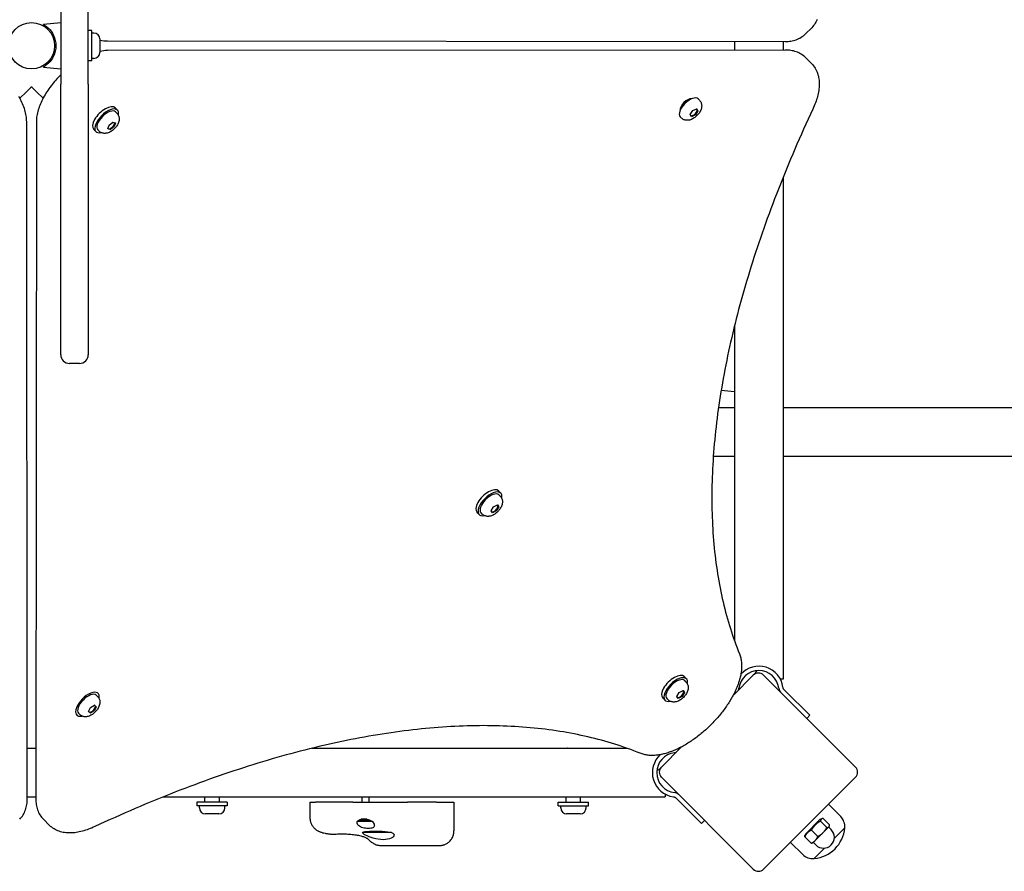
# Model space of a CAD drawing. Units: millimetres. Extents: x -4212 to 5940, y -4170 to 2855.
# Drawn here: x 1501 to 2182, y -1626 to -1036 of the extents above; entities that cross this region are included whole.
import ezdxf

# ---------------------------------------------------------------- set-up
doc = ezdxf.new("R2010")
doc.units = ezdxf.units.MM
doc.header["$LTSCALE"] = 140
doc.layers.add('SW_Toestellen', color=2, linetype='Continuous')

msp = doc.modelspace()

# ---------------------------------------------------------------- linework, layer by layer
at = {"layer": 'SW_Toestellen'}
for p, q in [((1529.21, -1009.55), (1529.21, -1044.9)), ((1548.21, -1044.9), (1548.21, -1009.55)), ((1517.21, -1039.05), (1529.21, -1038)), ((1517.21, -1039.31), (1517.21, -1039.05)), ((2048.84, -1041.49), (2044.51, -1045.82)), ((1525.05, -1049), (1524.16, -1049)), ((1529.21, -1044.9), (1529.21, -1080.51)), ((1550.71, -1043.5), (1548.21, -1043.5)), ((1548.21, -1080.51), (1548.21, -1044.9)), ((1550.71, -1064.5), (1550.71, -1043.5)), ((1552.16, -1045.25), (1550.71, -1045.25)), ((1556.21, -1049.3), (1556.21, -1058.7)), ((1561.56, -1050.65), (2030.55, -1051.04)), ((1995.43, -1051.01), (1995.43, -1056.99)), ((2029.13, -1051.04), (2029.13, -1056.96)), ((1525.05, -1059), (1524.16, -1059)), ((1552.16, -1062.75), (1550.71, -1062.75)), ((2030.55, -1056.96), (1561.56, -1057.35)), ((2048.84, -1066.51), (2044.51, -1062.18)), ((1517.21, -1068.95), (1517.21, -1068.69)), ((1517.21, -1068.95), (1529.21, -1070)), ((1550.71, -1064.5), (1548.21, -1064.5)), ((1508.89, -1082.35), (1505.18, -1086.07)), ((1508.96, -1082.28), (1508.89, -1082.35)), ((1509.03, -1082.35), (1508.96, -1082.28)), ((1512.74, -1086.07), (1509.03, -1082.35)), ((1529.21, -1248.64), (1529.21, -1080.51)), ((1548.21, -1080.51), (1548.21, -1248.64)), ((1505.18, -1086.07), (1500.93, -1090.32)), ((1516.99, -1090.32), (1512.74, -1086.07)), ((1965.14, -1091.01), (1964.92, -1090.79)), ((1971.15, -1091.71), (1970.25, -1090.82)), ((1568.43, -1098.62), (1566.88, -1097.07)), ((1568.09, -1100.75), (1567.19, -1099.85)), ((1958.07, -1098.08), (1957.85, -1097.86)), ((1958.78, -1104.09), (1957.88, -1103.19)), ((1964.79, -1101.66), (1966.57, -1098.94)), ((1965.69, -1103.13), (1964.79, -1101.66)), ((1968.37, -1101.87), (1965.69, -1103.13)), ((1966.57, -1098.94), (1969.24, -1097.69)), ((1967.9, -1101.4), (1968.37, -1101.87)), ((1970.14, -1099.15), (1968.37, -1101.87)), ((1969.07, -1097.77), (1969.28, -1097.98)), ((1969.24, -1097.69), (1970.14, -1099.15)), ((1969.52, -1098.53), (1970.14, -1099.15)), ((1506, -1575.59), (1505.61, -1106.6)), ((1512.31, -1106.6), (1511.92, -1575.59)), ((1561.73, -1111.51), (1562.62, -1108.94)), ((1562.62, -1108.94), (1565.29, -1106.87)), ((1566.19, -1109.95), (1563.52, -1112.01)), ((1565.29, -1106.87), (1567.08, -1107.38)), ((1565.71, -1109.47), (1566.19, -1109.95)), ((1567.08, -1107.38), (1566.19, -1109.95)), ((1553.58, -1113.47), (1552.03, -1111.92)), ((1555.71, -1113.12), (1554.81, -1112.23)), ((1563.52, -1112.01), (1561.73, -1111.51)), ((1561.86, -1111.14), (1561.97, -1111.25)), ((1562.96, -1111.46), (1563.52, -1112.01)), ((2029.13, -1144.94), (2029.13, -1492.5)), ((1529.21, -1268), (1529.21, -1248.64)), ((1548.21, -1248.64), (1548.21, -1268)), ((1995.43, -1247.88), (1995.43, -1466.14)), ((1542.21, -1274), (1535.21, -1274)), ((1995.43, -1293.61), (1986.19, -1292.6)), ((1995.43, -1304.61), (1984.34, -1304.61)), ((3900.74, -1304.61), (2029.13, -1304.61)), ((1995.43, -1338.31), (1980.76, -1338.31)), ((3900.74, -1338.31), (2029.13, -1338.31)), ((1833.63, -1363.82), (1832.08, -1362.27)), ((1833.29, -1365.95), (1832.39, -1365.05)), ((1826.92, -1375.94), (1828.66, -1373.22)), ((1827.86, -1377.36), (1826.92, -1375.94)), ((1830.55, -1376.06), (1827.86, -1377.36)), ((1828.66, -1373.22), (1831.34, -1371.92)), ((1830.08, -1375.59), (1830.55, -1376.06)), ((1832.29, -1373.34), (1830.55, -1376.06)), ((1831.2, -1371.99), (1831.41, -1372.21)), ((1831.34, -1371.92), (1832.29, -1373.34)), ((1831.67, -1372.72), (1832.29, -1373.34)), ((1818.78, -1378.67), (1817.23, -1377.12)), ((1820.91, -1378.32), (1820.01, -1377.43)), ((1962.18, -1492.37), (1960.63, -1490.82)), ((2008.43, -1489.82), (1994.42, -1503.83)), ((2008.43, -1489.82), (2009.32, -1488.93)), ((2079.14, -1553.46), (2015.5, -1489.82)), ((1961.84, -1494.5), (1960.94, -1493.61)), ((2029.13, -1492.5), (2027.13, -1492.5)), ((2029.02, -1498.5), (2028.97, -1498.14)), ((1554.69, -1504.6), (1553.78, -1503.71)), ((1554.61, -1502.08), (1555, -1502.46)), ((1947.33, -1507.22), (1945.79, -1505.67)), ((1955.47, -1504.5), (1957.21, -1501.78)), ((1956.42, -1505.92), (1955.47, -1504.5)), ((1959.1, -1504.62), (1956.42, -1505.92)), ((1957.21, -1501.78), (1959.9, -1500.48)), ((1958.63, -1504.15), (1959.1, -1504.62)), ((1960.84, -1501.9), (1959.1, -1504.62)), ((1959.75, -1500.55), (1959.97, -1500.77)), ((1959.9, -1500.48), (1960.84, -1501.9)), ((1960.22, -1501.28), (1960.84, -1501.9)), ((2030.59, -1500.68), (2029.59, -1499.68)), ((2047.53, -1517.62), (2030.59, -1500.68)), ((1548.41, -1515.02), (1549.78, -1512.31)), ((1549.78, -1512.31), (1552.48, -1510.63)), ((1553.81, -1511.66), (1552.43, -1514.37)), ((1552.48, -1510.63), (1553.81, -1511.66)), ((1949.47, -1506.88), (1948.57, -1505.98)), ((1539.8, -1516.97), (1540.32, -1517.47)), ((1542.45, -1517.11), (1541.54, -1516.22)), ((1549.73, -1516.05), (1548.41, -1515.02)), ((1548.45, -1514.94), (1548.7, -1515.18)), ((1549.11, -1515.44), (1549.73, -1516.05)), ((1552.43, -1514.37), (1549.73, -1516.05)), ((1551.96, -1513.9), (1552.43, -1514.37)), ((2047.53, -1517.62), (2045.41, -1519.74)), ((1958.79, -1539.46), (1944.79, -1553.46)), ((1505.97, -1540.47), (1511.95, -1540.47)), ((1702.84, -1540.47), (1921.1, -1540.47)), ((1879.88, -1540.32), (1879.73, -1540.47)), ((1879.88, -1540.32), (1888.04, -1540.32)), ((1888.04, -1540.32), (1888.19, -1540.47)), ((1943.89, -1554.36), (1944.79, -1553.46)), ((1944.79, -1560.54), (2008.43, -1624.18)), ((2015.5, -1624.18), (2079.14, -1560.54)), ((1947.46, -1572.17), (1947.46, -1574.17)), ((1506, -1574.17), (1511.92, -1574.17)), ((1599.9, -1574.17), (1947.46, -1574.17)), ((1644.46, -1577.82), (1623.46, -1577.82)), ((1623.46, -1577.82), (1623.46, -1580.32)), ((1644.46, -1580.32), (1623.46, -1580.32)), ((1625.21, -1581.77), (1625.21, -1580.32)), ((1628.96, -1577.82), (1628.96, -1574.17)), ((1638.96, -1577.82), (1638.96, -1574.17)), ((1642.71, -1581.77), (1642.71, -1580.32)), ((1644.46, -1577.82), (1644.46, -1580.32)), ((1701.62, -1577.82), (1705.53, -1577.82)), ((1701.62, -1577.82), (1701.62, -1588.54)), ((1731.26, -1577.82), (1705.53, -1577.82)), ((1731.26, -1577.82), (1751.47, -1577.82)), ((1737.72, -1577.82), (1737.72, -1574.17)), ((1742.72, -1577.82), (1742.72, -1574.17)), ((1751.47, -1577.82), (1769.18, -1577.82)), ((1773.04, -1577.82), (1769.18, -1577.82)), ((1789.29, -1577.82), (1773.04, -1577.82)), ((1789.29, -1577.82), (1801.29, -1577.82)), ((1801.29, -1577.82), (1801.29, -1597.65)), ((1873.46, -1577.82), (1894.46, -1577.82)), ((1873.46, -1580.32), (1873.46, -1577.82)), ((1873.46, -1580.32), (1894.46, -1580.32)), ((1875.21, -1581.77), (1875.21, -1580.32)), ((1878.96, -1577.82), (1878.96, -1574.17)), ((1888.96, -1577.82), (1888.96, -1574.17)), ((1892.71, -1581.77), (1892.71, -1580.32)), ((1894.46, -1580.32), (1894.46, -1577.82)), ((1953.1, -1574.01), (1953.46, -1574.06)), ((1954.64, -1574.63), (1955.64, -1575.63)), ((1972.58, -1592.57), (1955.64, -1575.63)), ((2068.94, -1587.7), (2060.57, -1579.1)), ((1638.66, -1585.82), (1629.26, -1585.82)), ((1888.66, -1585.82), (1879.26, -1585.82)), ((1521.47, -1593.88), (1517.14, -1589.55)), ((1744.88, -1591.17), (1734.23, -1591.17)), ((1735.77, -1590.36), (1735.77, -1590.11)), ((1743.24, -1590.36), (1735.77, -1590.36)), ((1736.46, -1589.8), (1736.7, -1589.72)), ((1741.09, -1589.61), (1737.01, -1589.61)), ((1974.7, -1590.45), (1972.58, -1592.57)), ((2054.79, -1589.5), (2044.46, -1599.83)), ((2054.79, -1589.5), (2055.88, -1589.21)), ((2055.03, -1590.84), (2059.4, -1595.2)), ((2056.73, -1589.15), (2061.09, -1593.51)), ((2060.94, -1594.66), (2061.02, -1594.35)), ((1758.18, -1598.82), (1737.97, -1598.82)), ((1744.96, -1597.92), (1744.96, -1598.02)), ((1751.66, -1598.02), (1744.96, -1598.02)), ((1745.96, -1598.02), (1745.96, -1598.52)), ((1751.96, -1598.52), (1745.96, -1598.52)), ((1751.96, -1598.04), (1751.96, -1598.52)), ((2044.46, -1599.83), (2044.17, -1600.92)), ((2048.73, -1597.15), (2053.09, -1601.51)), ((2051.28, -1604.32), (2056.75, -1598.86)), ((2056.75, -1598.86), (2060.75, -1594.86)), ((2060.59, -1595.02), (2062.35, -1596.79)), ((2060.75, -1594.86), (2060.94, -1594.66)), ((2071.71, -1595.54), (2064.52, -1602.73)), ((2071.71, -1595.54), (2064.52, -1602.73)), ((1751.28, -1607.82), (1791.03, -1607.82)), ((2042.66, -1613.98), (2034.06, -1605.61)), ((2044.11, -1601.76), (2048.47, -1606.12)), ((2049.62, -1605.98), (2049.31, -1606.06)), ((2049.62, -1605.98), (2051.28, -1604.32)), ((2049.98, -1605.62), (2051.75, -1607.39)), ((2057.69, -1609.56), (2050.5, -1616.75)), ((2057.69, -1609.56), (2050.5, -1616.75))]:
    msp.add_line(p, q, dxfattribs=at)
at = {"layer": 'SW_Toestellen', "flags": 128}
for points in [[(1517.21, -1039.31), (1517.85, -1039.69), (1518.68, -1040.24), (1519.62, -1040.95), (1520.61, -1041.83), (1521.58, -1042.84), (1522.51, -1043.98), (1523.4, -1045.31), (1524.2, -1046.82), (1524.88, -1048.48), (1525.39, -1050.26), (1525.7, -1052.12), (1525.81, -1054), (1525.7, -1055.88), (1525.39, -1057.74), (1524.88, -1059.52), (1524.2, -1061.18), (1523.4, -1062.69), (1522.51, -1064.02), (1521.58, -1065.16), (1520.61, -1066.17), (1519.62, -1067.05), (1518.68, -1067.76), (1517.85, -1068.31), (1517.21, -1068.69)], [(2052.56, -1035.81), (2052.17, -1036.71), (2051.73, -1037.58), (2051.25, -1038.42), (2050.71, -1039.24), (2050.13, -1040.03), (2049.51, -1040.78), (2048.84, -1041.49)], [(2030.55, -1051.04), (2031.53, -1051.02), (2032.5, -1050.97), (2033.46, -1050.88), (2034.41, -1050.75), (2035.36, -1050.58), (2036.29, -1050.36), (2037.21, -1050.11), (2038.11, -1049.81), (2039, -1049.47), (2039.86, -1049.09), (2040.71, -1048.65), (2041.53, -1048.17), (2042.33, -1047.65), (2043.09, -1047.08), (2043.82, -1046.47), (2044.51, -1045.82)], [(1556.21, -1050.07), (1557.56, -1050.32), (1558.9, -1050.5), (1560.23, -1050.61), (1560.9, -1050.64), (1561.56, -1050.65)], [(1561.56, -1057.35), (1560.9, -1057.36), (1560.23, -1057.39), (1558.9, -1057.5), (1557.56, -1057.68), (1556.21, -1057.93)], [(2044.51, -1062.18), (2043.82, -1061.53), (2043.09, -1060.92), (2042.33, -1060.35), (2041.53, -1059.83), (2040.71, -1059.35), (2039.86, -1058.91), (2039, -1058.53), (2038.11, -1058.19), (2037.21, -1057.89), (2036.29, -1057.64), (2035.36, -1057.42), (2034.41, -1057.25), (2033.46, -1057.12), (2032.5, -1057.03), (2031.53, -1056.98), (2030.55, -1056.96)], [(2048.84, -1066.51), (2049.51, -1067.22), (2050.13, -1067.97), (2050.71, -1068.76), (2051.25, -1069.58), (2051.73, -1070.42), (2052.17, -1071.29), (2052.56, -1072.19), (2052.9, -1073.1), (2053.2, -1074.03), (2053.45, -1074.97), (2053.65, -1075.93), (2053.81, -1076.9), (2053.93, -1077.89), (2054.01, -1078.88), (2054.05, -1079.88), (2054.06, -1080.88), (2054.02, -1081.9), (2053.95, -1082.92), (2053.85, -1083.95), (2053.71, -1084.99), (2053.54, -1086.03), (2053.34, -1087.08), (2053.1, -1088.13), (2052.83, -1089.19), (2052.54, -1090.26), (2052.21, -1091.33), (2051.85, -1092.4), (2051.47, -1093.48), (2051.05, -1094.56), (2050.61, -1095.64), (2050.15, -1096.73), (2049.65, -1097.82)], [(1529.21, -1074.09), (1528.3, -1075.01), (1527.41, -1075.95), (1526.54, -1076.9), (1525.68, -1077.86), (1524.84, -1078.83), (1524.02, -1079.82), (1523.23, -1080.81), (1522.45, -1081.82), (1521.7, -1082.83), (1520.97, -1083.85), (1520.27, -1084.88), (1519.58, -1085.91), (1518.93, -1086.94), (1518.3, -1087.98), (1517.7, -1089.03), (1517.12, -1090.07), (1516.58, -1091.12), (1516.06, -1092.17), (1515.58, -1093.21), (1515.12, -1094.26), (1514.69, -1095.3), (1514.3, -1096.35), (1513.94, -1097.39), (1513.61, -1098.43), (1513.32, -1099.46), (1513.06, -1100.49), (1512.84, -1101.52), (1512.65, -1102.55), (1512.51, -1103.57), (1512.4, -1104.58), (1512.33, -1105.59), (1512.31, -1106.6)], [(1505.61, -1106.6), (1505.59, -1105.59), (1505.52, -1104.59), (1505.42, -1103.57), (1505.27, -1102.56), (1505.09, -1101.54), (1504.87, -1100.51), (1504.61, -1099.48), (1504.32, -1098.45), (1503.99, -1097.41), (1503.63, -1096.38), (1503.24, -1095.34), (1502.82, -1094.29), (1502.36, -1093.25), (1501.88, -1092.21), (1501.36, -1091.16), (1500.82, -1090.12), (1500.25, -1089.08)], [(1971.15, -1091.71), (1971.5, -1092.1), (1971.8, -1092.52), (1972.06, -1092.95), (1972.27, -1093.39), (1972.44, -1093.84), (1972.56, -1094.28), (1972.64, -1094.71), (1972.69, -1095.13), (1972.71, -1095.53), (1972.7, -1095.93), (1972.67, -1096.3), (1972.62, -1096.67), (1972.48, -1097.36), (1972.28, -1098.02), (1972.04, -1098.64), (1971.76, -1099.24), (1971.44, -1099.81), (1971.1, -1100.36), (1970.72, -1100.89), (1970.32, -1101.41), (1969.89, -1101.9), (1969.44, -1102.38), (1968.97, -1102.83), (1968.47, -1103.26), (1967.96, -1103.66), (1967.43, -1104.03), (1966.87, -1104.38), (1966.3, -1104.69), (1965.7, -1104.98), (1965.08, -1105.22), (1964.43, -1105.42), (1963.73, -1105.56), (1963.37, -1105.61), (1962.99, -1105.64), (1962.6, -1105.64), (1962.19, -1105.63), (1961.77, -1105.58), (1961.34, -1105.49), (1960.9, -1105.37), (1960.45, -1105.21), (1960.01, -1105), (1959.58, -1104.74), (1959.16, -1104.44), (1958.78, -1104.09)], [(1568.09, -1100.75), (1568.43, -1101.14), (1568.74, -1101.55), (1569, -1101.99), (1569.21, -1102.43), (1569.37, -1102.87), (1569.49, -1103.32), (1569.58, -1103.75), (1569.62, -1104.17), (1569.64, -1104.57), (1569.63, -1104.96), (1569.61, -1105.34), (1569.56, -1105.71), (1569.41, -1106.4), (1569.22, -1107.06), (1568.97, -1107.68), (1568.69, -1108.27), (1568.38, -1108.85), (1568.03, -1109.4), (1567.66, -1109.93), (1567.25, -1110.45), (1566.83, -1110.94), (1566.37, -1111.41), (1565.9, -1111.86), (1565.41, -1112.29), (1564.89, -1112.69), (1564.36, -1113.07), (1563.81, -1113.42), (1563.23, -1113.73), (1562.64, -1114.01), (1562.02, -1114.26), (1561.36, -1114.45), (1560.67, -1114.6), (1560.3, -1114.64), (1559.92, -1114.67), (1559.53, -1114.68), (1559.13, -1114.66), (1558.71, -1114.61), (1558.27, -1114.53), (1557.83, -1114.41), (1557.39, -1114.25), (1556.95, -1114.04), (1556.51, -1113.78), (1556.1, -1113.47), (1555.71, -1113.12)], [(2049.65, -1097.82), (2048.02, -1101.32), (2046.41, -1104.82), (2044.82, -1108.31), (2043.25, -1111.8), (2041.7, -1115.28), (2040.16, -1118.76), (2038.65, -1122.23), (2037.15, -1125.7), (2035.67, -1129.17), (2034.2, -1132.63), (2032.76, -1136.08), (2031.34, -1139.53), (2029.93, -1142.97), (2028.54, -1146.41), (2027.17, -1149.84), (2025.82, -1153.27), (2024.49, -1156.69), (2023.18, -1160.1), (2021.89, -1163.51), (2020.61, -1166.92), (2019.36, -1170.31), (2018.12, -1173.7), (2016.9, -1177.08), (2015.7, -1180.46), (2014.52, -1183.83), (2013.36, -1187.19), (2012.22, -1190.55), (2011.1, -1193.9), (2010, -1197.24), (2008.91, -1200.57), (2007.85, -1203.9), (2006.81, -1207.22), (2005.78, -1210.53), (2004.78, -1213.84), (2003.79, -1217.13), (2002.82, -1220.42), (2001.88, -1223.7), (2000.95, -1226.97), (2000.04, -1230.24), (1999.15, -1233.49), (1998.28, -1236.74), (1997.43, -1239.97), (1996.6, -1243.2), (1995.79, -1246.42), (1995, -1249.64), (1994.23, -1252.84), (1993.48, -1256.03), (1992.75, -1259.22), (1992.04, -1262.39), (1991.35, -1265.55), (1990.68, -1268.71), (1990.03, -1271.86), (1989.4, -1274.99), (1988.78, -1278.12), (1988.19, -1281.23), (1987.62, -1284.34), (1987.07, -1287.43), (1986.54, -1290.52), (1986.03, -1293.59), (1985.53, -1296.66), (1985.06, -1299.71), (1984.61, -1302.76), (1984.18, -1305.79), (1983.77, -1308.81), (1983.37, -1311.82), (1983, -1314.82), (1982.65, -1317.81), (1982.32, -1320.78), (1982.01, -1323.75), (1981.72, -1326.7), (1981.44, -1329.64), (1981.19, -1332.57), (1980.96, -1335.49), (1980.75, -1338.4), (1980.56, -1341.29), (1980.39, -1344.17), (1980.24, -1347.04), (1980.1, -1349.9), (1979.99, -1352.74), (1979.9, -1355.58), (1979.83, -1358.4), (1979.78, -1361.2), (1979.75, -1364), (1979.74, -1366.78), (1979.75, -1369.55), (1979.78, -1372.3), (1979.83, -1375.05), (1979.9, -1377.77), (1979.99, -1380.49), (1980.1, -1383.19), (1980.23, -1385.88), (1980.37, -1388.56), (1980.54, -1391.22), (1980.73, -1393.87), (1980.94, -1396.5), (1981.17, -1399.12), (1981.42, -1401.73), (1981.69, -1404.32), (1981.97, -1406.89), (1982.28, -1409.46), (1982.61, -1412.01), (1982.96, -1414.54), (1983.33, -1417.06), (1983.71, -1419.57), (1984.12, -1422.06), (1984.55, -1424.53), (1984.99, -1426.99), (1985.46, -1429.44), (1985.94, -1431.87), (1986.45, -1434.29), (1986.97, -1436.69), (1987.52, -1439.07), (1988.08, -1441.44), (1988.66, -1443.8), (1989.27, -1446.14), (1989.89, -1448.46), (1990.53, -1450.77), (1991.19, -1453.06), (1991.87, -1455.34), (1992.57, -1457.6), (1993.29, -1459.85), (1994.03, -1462.08), (1994.78, -1464.29), (1995.56, -1466.49), (1996.35, -1468.67), (1997.17, -1470.84), (1998, -1472.99), (1998.85, -1475.12)], [(1833.29, -1365.95), (1833.63, -1366.34), (1833.94, -1366.75), (1834.2, -1367.19), (1834.41, -1367.63), (1834.57, -1368.07), (1834.69, -1368.52), (1834.77, -1368.95), (1834.82, -1369.37), (1834.84, -1369.77), (1834.83, -1370.16), (1834.8, -1370.54), (1834.76, -1370.91), (1834.61, -1371.6), (1834.41, -1372.25), (1834.17, -1372.88), (1833.89, -1373.47), (1833.58, -1374.05), (1833.23, -1374.6), (1832.85, -1375.13), (1832.45, -1375.64), (1832.02, -1376.14), (1831.57, -1376.61), (1831.1, -1377.06), (1830.61, -1377.49), (1830.09, -1377.89), (1829.56, -1378.27), (1829.01, -1378.62), (1828.43, -1378.93), (1827.84, -1379.21), (1827.22, -1379.46), (1826.56, -1379.65), (1825.87, -1379.8), (1825.5, -1379.84), (1825.12, -1379.87), (1824.73, -1379.88), (1824.33, -1379.86), (1823.91, -1379.81), (1823.47, -1379.73), (1823.03, -1379.61), (1822.59, -1379.45), (1822.15, -1379.24), (1821.71, -1378.98), (1821.3, -1378.67), (1820.91, -1378.32)], [(1998.85, -1475.12), (1999.11, -1475.79), (1999.34, -1476.47), (1999.55, -1477.16), (1999.73, -1477.86), (1999.89, -1478.56), (2000.02, -1479.27), (2000.13, -1479.99), (2000.22, -1480.72), (2000.29, -1481.45), (2000.33, -1482.18), (2000.36, -1482.92), (2000.36, -1483.67), (2000.34, -1484.41), (2000.31, -1485.17), (2000.25, -1485.92), (2000.18, -1486.68), (2000.08, -1487.44), (1999.97, -1488.21), (1999.84, -1488.98), (1999.69, -1489.75), (1999.53, -1490.53), (1999.35, -1491.31), (1999.15, -1492.09), (1998.93, -1492.87), (1998.7, -1493.66), (1998.46, -1494.45), (1998.19, -1495.24), (1997.91, -1496.04), (1997.62, -1496.83), (1997.31, -1497.63), (1996.98, -1498.43), (1996.64, -1499.23), (1996.29, -1500.03), (1995.92, -1500.84), (1995.54, -1501.64), (1995.14, -1502.44), (1994.73, -1503.25), (1994.3, -1504.05), (1993.86, -1504.86), (1993.41, -1505.66), (1992.94, -1506.47), (1992.47, -1507.27), (1991.97, -1508.07), (1991.47, -1508.87), (1990.95, -1509.67), (1990.43, -1510.47), (1989.89, -1511.26), (1989.33, -1512.05), (1988.77, -1512.84), (1988.2, -1513.63), (1987.61, -1514.41), (1987.01, -1515.19), (1986.41, -1515.97), (1985.79, -1516.74), (1985.16, -1517.5), (1984.52, -1518.26), (1983.88, -1519.02), (1983.22, -1519.77), (1982.56, -1520.52), (1981.89, -1521.26), (1981.2, -1521.99), (1980.51, -1522.72), (1979.82, -1523.44), (1979.11, -1524.15), (1978.4, -1524.85), (1977.68, -1525.55), (1976.95, -1526.24), (1976.22, -1526.92), (1975.48, -1527.6), (1974.73, -1528.26), (1973.98, -1528.92), (1973.22, -1529.56), (1972.46, -1530.2), (1971.7, -1530.83), (1970.93, -1531.45), (1970.15, -1532.05), (1969.37, -1532.65), (1968.59, -1533.23), (1967.8, -1533.81), (1967.01, -1534.37), (1966.22, -1534.92), (1965.43, -1535.46), (1964.63, -1535.99), (1963.83, -1536.51), (1963.03, -1537.01), (1962.23, -1537.5), (1961.43, -1537.98), (1960.62, -1538.45), (1959.82, -1538.9), (1959.01, -1539.34), (1958.21, -1539.77), (1957.4, -1540.18), (1956.6, -1540.58), (1955.8, -1540.96), (1954.99, -1541.33), (1954.19, -1541.68), (1953.39, -1542.02), (1952.59, -1542.35), (1951.79, -1542.66), (1951, -1542.95), (1950.2, -1543.23), (1949.41, -1543.49), (1948.62, -1543.74), (1947.83, -1543.97), (1947.05, -1544.19), (1946.27, -1544.39), (1945.49, -1544.57), (1944.71, -1544.73), (1943.94, -1544.88), (1943.17, -1545.01), (1942.4, -1545.12), (1941.64, -1545.22), (1940.88, -1545.29), (1940.12, -1545.35), (1939.37, -1545.38), (1938.62, -1545.4), (1937.88, -1545.4), (1937.14, -1545.37), (1936.41, -1545.33), (1935.68, -1545.26), (1934.96, -1545.17), (1934.24, -1545.06), (1933.53, -1544.93), (1932.82, -1544.77), (1932.12, -1544.59), (1931.43, -1544.38), (1930.75, -1544.15), (1930.08, -1543.89)], [(1961.84, -1494.5), (1962.19, -1494.89), (1962.49, -1495.31), (1962.75, -1495.74), (1962.96, -1496.18), (1963.13, -1496.63), (1963.25, -1497.07), (1963.33, -1497.5), (1963.38, -1497.92), (1963.4, -1498.33), (1963.39, -1498.72), (1963.36, -1499.09), (1963.31, -1499.46), (1963.17, -1500.15), (1962.97, -1500.81), (1962.73, -1501.43), (1962.45, -1502.03), (1962.13, -1502.6), (1961.79, -1503.15), (1961.41, -1503.69), (1961.01, -1504.2), (1960.58, -1504.69), (1960.13, -1505.17), (1959.65, -1505.62), (1959.16, -1506.05), (1958.65, -1506.45), (1958.11, -1506.82), (1957.56, -1507.17), (1956.99, -1507.48), (1956.39, -1507.77), (1955.77, -1508.01), (1955.12, -1508.21), (1954.42, -1508.35), (1954.06, -1508.4), (1953.68, -1508.43), (1953.29, -1508.43), (1952.88, -1508.42), (1952.46, -1508.37), (1952.03, -1508.29), (1951.59, -1508.16), (1951.14, -1508), (1950.7, -1507.79), (1950.27, -1507.53), (1949.85, -1507.23), (1949.47, -1506.88)], [(2029.59, -1499.68), (2029.55, -1499.64), (2029.52, -1499.6), (2029.48, -1499.56), (2029.45, -1499.52), (2029.42, -1499.48), (2029.39, -1499.44), (2029.35, -1499.39), (2029.32, -1499.35), (2029.3, -1499.3), (2029.27, -1499.25), (2029.24, -1499.21), (2029.22, -1499.16), (2029.19, -1499.11), (2029.17, -1499.06), (2029.15, -1499.01), (2029.13, -1498.96), (2029.11, -1498.9), (2029.09, -1498.84), (2029.08, -1498.79), (2029.06, -1498.73), (2029.05, -1498.67), (2029.04, -1498.61), (2029.03, -1498.55), (2029.02, -1498.5)], [(1554.69, -1504.6), (1555.04, -1504.99), (1555.35, -1505.4), (1555.62, -1505.83), (1555.83, -1506.28), (1556, -1506.72), (1556.12, -1507.16), (1556.21, -1507.59), (1556.26, -1508.01), (1556.28, -1508.42), (1556.28, -1508.81), (1556.25, -1509.18), (1556.21, -1509.55), (1556.07, -1510.24), (1555.88, -1510.9), (1555.64, -1511.52), (1555.36, -1512.12), (1555.05, -1512.69), (1554.71, -1513.25), (1554.35, -1513.78), (1553.95, -1514.3), (1553.53, -1514.79), (1553.08, -1515.27), (1552.61, -1515.73), (1552.13, -1516.16), (1551.62, -1516.57), (1551.09, -1516.95), (1550.54, -1517.3), (1549.98, -1517.62), (1549.39, -1517.91), (1548.77, -1518.16), (1548.12, -1518.37), (1547.43, -1518.52), (1547.07, -1518.57), (1546.69, -1518.61), (1546.3, -1518.62), (1545.89, -1518.61), (1545.47, -1518.57), (1545.04, -1518.49), (1544.6, -1518.38), (1544.15, -1518.22), (1543.7, -1518.01), (1543.26, -1517.76), (1542.84, -1517.46), (1542.45, -1517.11)], [(2026.56, -1500.55), (2026.59, -1500.61), (2026.62, -1500.67), (2026.65, -1500.73), (2026.69, -1500.78), (2026.72, -1500.84), (2026.76, -1500.9), (2026.79, -1500.95), (2026.83, -1501.01), (2026.86, -1501.06), (2026.9, -1501.12), (2026.94, -1501.17), (2026.98, -1501.23), (2027.02, -1501.28), (2027.06, -1501.33), (2027.1, -1501.38), (2027.14, -1501.43), (2027.18, -1501.48), (2027.22, -1501.53), (2027.26, -1501.58), (2027.3, -1501.62), (2027.34, -1501.67), (2027.39, -1501.71), (2027.43, -1501.76), (2027.47, -1501.8)], [(1930.08, -1543.89), (1927.95, -1543.04), (1925.8, -1542.21), (1923.63, -1541.39), (1921.45, -1540.6), (1919.25, -1539.82), (1917.04, -1539.06), (1914.81, -1538.33), (1912.56, -1537.61), (1910.3, -1536.91), (1908.02, -1536.23), (1905.73, -1535.57), (1903.42, -1534.93), (1901.1, -1534.31), (1898.76, -1533.7), (1896.4, -1533.12), (1894.03, -1532.56), (1891.65, -1532.01), (1889.25, -1531.49), (1886.83, -1530.98), (1884.4, -1530.5), (1881.95, -1530.03), (1879.49, -1529.59), (1877.02, -1529.16), (1874.53, -1528.75), (1872.02, -1528.37), (1869.5, -1528), (1866.97, -1527.65), (1864.42, -1527.32), (1861.86, -1527.01), (1859.28, -1526.73), (1856.69, -1526.46), (1854.08, -1526.21), (1851.46, -1525.98), (1848.83, -1525.77), (1846.18, -1525.58), (1843.52, -1525.41), (1840.84, -1525.26), (1838.15, -1525.13), (1835.45, -1525.03), (1832.74, -1524.94), (1830.01, -1524.87), (1827.26, -1524.82), (1824.51, -1524.79), (1821.74, -1524.78), (1818.96, -1524.79), (1816.16, -1524.82), (1813.36, -1524.87), (1810.54, -1524.94), (1807.71, -1525.03), (1804.86, -1525.14), (1802, -1525.27), (1799.13, -1525.43), (1796.25, -1525.6), (1793.36, -1525.79), (1790.45, -1526), (1787.53, -1526.23), (1784.6, -1526.48), (1781.66, -1526.75), (1778.71, -1527.05), (1775.74, -1527.36), (1772.77, -1527.69), (1769.78, -1528.04), (1766.78, -1528.41), (1763.77, -1528.81), (1760.75, -1529.22), (1757.72, -1529.65), (1754.67, -1530.1), (1751.62, -1530.57), (1748.56, -1531.06), (1745.48, -1531.58), (1742.4, -1532.11), (1739.3, -1532.66), (1736.19, -1533.23), (1733.08, -1533.82), (1729.95, -1534.44), (1726.82, -1535.07), (1723.67, -1535.72), (1720.52, -1536.39), (1717.35, -1537.08), (1714.18, -1537.79), (1710.99, -1538.52), (1707.8, -1539.27), (1704.6, -1540.04), (1701.39, -1540.83), (1698.16, -1541.64), (1694.94, -1542.47), (1691.7, -1543.32), (1688.45, -1544.19), (1685.2, -1545.08), (1681.93, -1545.99), (1678.66, -1546.92), (1675.38, -1547.86), (1672.09, -1548.83), (1668.8, -1549.82), (1665.49, -1550.82), (1662.18, -1551.85), (1658.86, -1552.89), (1655.54, -1553.95), (1652.2, -1555.04), (1648.86, -1556.14), (1645.51, -1557.26), (1642.15, -1558.4), (1638.79, -1559.56), (1635.42, -1560.74), (1632.05, -1561.94), (1628.66, -1563.16), (1625.27, -1564.39), (1621.88, -1565.65), (1618.47, -1566.92), (1615.07, -1568.22), (1611.65, -1569.53), (1608.23, -1570.86), (1604.8, -1572.21), (1601.37, -1573.58), (1597.93, -1574.97), (1594.49, -1576.37), (1591.04, -1577.8), (1587.59, -1579.24), (1584.13, -1580.7), (1580.66, -1582.19), (1577.19, -1583.68), (1573.72, -1585.2), (1570.24, -1586.74), (1566.76, -1588.29), (1563.27, -1589.86), (1559.78, -1591.45), (1556.28, -1593.06), (1552.78, -1594.69)], [(1956.76, -1572.51), (1956.72, -1572.47), (1956.67, -1572.43), (1956.63, -1572.38), (1956.58, -1572.34), (1956.54, -1572.3), (1956.49, -1572.26), (1956.44, -1572.22), (1956.39, -1572.18), (1956.34, -1572.14), (1956.29, -1572.1), (1956.24, -1572.06), (1956.19, -1572.02), (1956.13, -1571.98), (1956.08, -1571.94), (1956.02, -1571.9), (1955.97, -1571.87), (1955.91, -1571.83), (1955.86, -1571.79), (1955.8, -1571.76), (1955.74, -1571.73), (1955.69, -1571.69), (1955.63, -1571.66), (1955.57, -1571.63), (1955.51, -1571.6)], [(1500.78, -1589.55), (1501.43, -1588.86), (1502.04, -1588.13), (1502.61, -1587.36), (1503.14, -1586.57), (1503.61, -1585.75), (1504.05, -1584.9), (1504.43, -1584.04), (1504.78, -1583.15), (1505.07, -1582.25), (1505.33, -1581.33), (1505.54, -1580.4), (1505.71, -1579.45), (1505.84, -1578.5), (1505.93, -1577.54), (1505.98, -1576.57), (1506, -1575.59)], [(1511.92, -1575.59), (1511.94, -1576.57), (1511.99, -1577.54), (1512.09, -1578.5), (1512.22, -1579.45), (1512.38, -1580.4), (1512.6, -1581.33), (1512.85, -1582.25), (1513.15, -1583.15), (1513.49, -1584.04), (1513.88, -1584.9), (1514.31, -1585.75), (1514.79, -1586.57), (1515.31, -1587.36), (1515.88, -1588.13), (1516.49, -1588.86), (1517.14, -1589.55)], [(1953.46, -1574.06), (1953.52, -1574.07), (1953.57, -1574.08), (1953.63, -1574.09), (1953.69, -1574.1), (1953.75, -1574.12), (1953.81, -1574.13), (1953.86, -1574.15), (1953.92, -1574.17), (1953.97, -1574.19), (1954.02, -1574.21), (1954.07, -1574.23), (1954.12, -1574.26), (1954.17, -1574.28), (1954.21, -1574.31), (1954.26, -1574.33), (1954.31, -1574.36), (1954.35, -1574.39), (1954.4, -1574.42), (1954.44, -1574.46), (1954.48, -1574.49), (1954.52, -1574.52), (1954.56, -1574.56), (1954.6, -1574.59), (1954.64, -1574.63)], [(1552.78, -1594.69), (1551.69, -1595.18), (1550.6, -1595.65), (1549.52, -1596.09), (1548.44, -1596.51), (1547.36, -1596.89), (1546.29, -1597.25), (1545.22, -1597.58), (1544.15, -1597.87), (1543.09, -1598.14), (1542.04, -1598.37), (1540.99, -1598.58), (1539.95, -1598.75), (1538.91, -1598.89), (1537.88, -1598.99), (1536.86, -1599.06), (1535.84, -1599.1), (1534.84, -1599.09), (1533.84, -1599.05), (1532.85, -1598.97), (1531.87, -1598.85), (1530.89, -1598.69), (1529.93, -1598.49), (1528.99, -1598.24), (1528.06, -1597.94), (1527.15, -1597.6), (1526.25, -1597.21), (1525.38, -1596.77), (1524.54, -1596.29), (1523.72, -1595.75), (1522.93, -1595.17), (1522.18, -1594.55), (1521.47, -1593.88)], [(1701.62, -1588.54), (1701.64, -1589.1), (1701.68, -1589.65), (1701.76, -1590.18), (1701.86, -1590.69), (1701.97, -1591.18), (1702.11, -1591.65), (1702.26, -1592.08), (1702.43, -1592.5), (1702.6, -1592.88), (1702.78, -1593.24), (1702.97, -1593.58), (1703.15, -1593.89), (1703.34, -1594.18), (1703.52, -1594.45), (1703.89, -1594.93), (1704.24, -1595.34), (1704.57, -1595.69), (1704.89, -1596), (1705.18, -1596.26), (1705.46, -1596.5), (1705.72, -1596.7), (1705.97, -1596.88), (1706.19, -1597.04), (1706.61, -1597.31), (1706.99, -1597.53), (1707.33, -1597.71), (1707.64, -1597.87), (1707.93, -1598), (1708.2, -1598.12), (1708.69, -1598.32), (1709.16, -1598.49), (1709.6, -1598.64), (1710.02, -1598.77), (1710.43, -1598.89), (1711.26, -1599.1), (1712.12, -1599.28), (1712.55, -1599.37), (1713, -1599.45), (1713.45, -1599.52), (1713.91, -1599.59), (1714.38, -1599.65), (1714.85, -1599.71), (1715.33, -1599.75), (1715.82, -1599.8), (1716.31, -1599.83), (1716.8, -1599.86), (1717.3, -1599.88), (1717.79, -1599.89), (1718.3, -1599.89), (1718.8, -1599.88), (1719.3, -1599.86), (1719.8, -1599.84)], [(1734.33, -1592.37), (1734.32, -1592.33), (1734.31, -1592.28), (1734.3, -1592.23), (1734.29, -1592.18), (1734.28, -1592.13), (1734.27, -1592.09), (1734.26, -1592.04), (1734.25, -1591.99), (1734.25, -1591.94), (1734.24, -1591.89), (1734.24, -1591.84), (1734.23, -1591.79), (1734.23, -1591.74), (1734.22, -1591.69), (1734.22, -1591.63), (1734.22, -1591.58), (1734.22, -1591.53), (1734.22, -1591.48), (1734.22, -1591.43), (1734.22, -1591.38), (1734.22, -1591.33), (1734.22, -1591.27), (1734.23, -1591.22), (1734.23, -1591.17)], [(1734.23, -1591.17), (1734.3, -1591.1), (1734.38, -1591.04), (1734.46, -1590.97), (1734.54, -1590.91), (1734.62, -1590.84), (1734.7, -1590.78), (1734.78, -1590.72), (1734.87, -1590.65), (1734.96, -1590.59), (1735.05, -1590.53), (1735.14, -1590.47), (1735.23, -1590.41), (1735.32, -1590.36), (1735.42, -1590.3), (1735.51, -1590.25), (1735.61, -1590.19), (1735.71, -1590.14), (1735.81, -1590.09), (1735.92, -1590.04), (1736.02, -1589.99), (1736.13, -1589.94), (1736.24, -1589.89), (1736.35, -1589.85), (1736.46, -1589.8)], [(1744.88, -1591.17), (1745.35, -1591.79), (1745.71, -1592.39), (1745.98, -1592.95), (1746.16, -1593.48), (1746.22, -1593.99), (1746.15, -1594.46), (1745.94, -1594.87), (1745.6, -1595.21), (1745.13, -1595.49), (1744.51, -1595.71), (1743.76, -1595.87), (1742.91, -1595.96), (1742.01, -1595.99), (1741.06, -1595.96), (1740.06, -1595.87), (1739.07, -1595.71), (1738.14, -1595.48), (1737.3, -1595.2), (1736.53, -1594.86), (1735.85, -1594.45), (1735.29, -1593.98), (1734.85, -1593.47), (1734.53, -1592.93), (1734.33, -1592.37)], [(1736.7, -1589.72), (1736.71, -1589.71), (1736.72, -1589.71), (1736.73, -1589.7), (1736.74, -1589.7), (1736.76, -1589.7), (1736.77, -1589.69), (1736.78, -1589.69), (1736.79, -1589.68), (1736.81, -1589.68), (1736.82, -1589.68), (1736.83, -1589.67), (1736.84, -1589.67), (1736.86, -1589.66), (1736.87, -1589.66), (1736.88, -1589.66), (1736.89, -1589.65), (1736.91, -1589.65), (1736.92, -1589.64), (1736.93, -1589.64), (1736.94, -1589.64), (1736.96, -1589.63), (1736.97, -1589.63), (1736.98, -1589.62), (1737, -1589.62)], [(1741.11, -1589.62), (1741.28, -1589.67), (1741.45, -1589.71), (1741.62, -1589.76), (1741.78, -1589.81), (1741.95, -1589.86), (1742.1, -1589.92), (1742.26, -1589.97), (1742.42, -1590.03), (1742.57, -1590.09), (1742.73, -1590.15), (1742.89, -1590.21), (1743.04, -1590.28), (1743.2, -1590.34), (1743.35, -1590.41), (1743.51, -1590.48), (1743.67, -1590.55), (1743.82, -1590.63), (1743.97, -1590.7), (1744.13, -1590.78), (1744.28, -1590.85), (1744.43, -1590.93), (1744.58, -1591.01), (1744.73, -1591.09), (1744.88, -1591.17)], [(2055.03, -1590.84), (2054.65, -1591.05), (2054.29, -1591.26), (2053.94, -1591.47), (2053.61, -1591.68), (2053.29, -1591.9), (2052.98, -1592.11), (2052.69, -1592.33), (2052.41, -1592.55), (2052.14, -1592.78), (2051.88, -1593.01), (2051.62, -1593.24), (2051.37, -1593.49), (2051.13, -1593.73), (2050.9, -1593.99), (2050.67, -1594.25), (2050.44, -1594.52), (2050.22, -1594.8), (2050, -1595.1), (2049.79, -1595.4), (2049.57, -1595.72), (2049.36, -1596.05), (2049.15, -1596.4), (2048.94, -1596.76), (2048.73, -1597.15)], [(2056.73, -1589.15), (2056.56, -1589.14), (2056.41, -1589.14), (2056.26, -1589.15), (2056.13, -1589.16), (2056.01, -1589.18), (2055.89, -1589.21), (2055.79, -1589.24), (2055.69, -1589.27), (2055.6, -1589.32), (2055.52, -1589.37), (2055.44, -1589.42), (2055.37, -1589.49), (2055.31, -1589.55), (2055.26, -1589.63), (2055.21, -1589.71), (2055.16, -1589.8), (2055.13, -1589.9), (2055.09, -1590), (2055.07, -1590.12), (2055.05, -1590.24), (2055.04, -1590.37), (2055.03, -1590.52), (2055.03, -1590.67), (2055.03, -1590.84)], [(2060.75, -1594.86), (2060.78, -1594.82), (2060.81, -1594.79), (2060.84, -1594.75), (2060.87, -1594.71), (2060.89, -1594.67), (2060.92, -1594.62), (2060.94, -1594.58), (2060.96, -1594.53), (2060.98, -1594.48), (2061, -1594.43), (2061.01, -1594.38), (2061.03, -1594.33), (2061.04, -1594.27), (2061.05, -1594.21), (2061.06, -1594.15), (2061.07, -1594.09), (2061.08, -1594.02), (2061.08, -1593.96), (2061.09, -1593.89), (2061.09, -1593.82), (2061.09, -1593.74), (2061.09, -1593.67), (2061.09, -1593.59), (2061.09, -1593.51)], [(1719.8, -1599.84), (1720.59, -1599.79), (1721.43, -1599.75), (1722.3, -1599.73), (1723.2, -1599.72), (1724.12, -1599.72), (1725.06, -1599.73), (1726, -1599.75), (1726.96, -1599.79), (1727.92, -1599.84), (1728.88, -1599.9), (1729.84, -1599.98), (1730.79, -1600.07), (1731.72, -1600.17), (1732.63, -1600.28), (1733.51, -1600.41), (1734.37, -1600.55), (1735.19, -1600.71), (1735.98, -1600.87), (1736.73, -1601.05), (1737.43, -1601.23), (1738.08, -1601.43), (1738.68, -1601.62), (1739.23, -1601.83), (1739.72, -1602.03), (1740.16, -1602.23), (1740.54, -1602.42), (1740.87, -1602.61), (1741.15, -1602.79), (1741.38, -1602.95), (1741.56, -1603.1), (1741.72, -1603.24), (1741.84, -1603.36)], [(1737.97, -1598.82), (1738.17, -1598.64), (1738.46, -1598.48), (1738.85, -1598.34), (1739.33, -1598.23), (1739.89, -1598.14), (1740.52, -1598.07), (1741.22, -1598.02), (1742.03, -1597.98), (1742.93, -1597.95), (1743.9, -1597.93), (1744.91, -1597.92), (1745.93, -1597.91), (1746.99, -1597.92), (1748.11, -1597.93), (1749.25, -1597.95), (1750.4, -1597.98), (1751.51, -1598.02), (1752.57, -1598.07), (1753.59, -1598.14), (1754.61, -1598.23), (1755.59, -1598.34), (1756.53, -1598.48), (1757.39, -1598.64), (1758.18, -1598.82)], [(1758.18, -1598.82), (1759, -1599.19), (1759.56, -1599.6), (1759.88, -1600.07), (1759.95, -1600.59), (1759.77, -1601.14), (1759.33, -1601.7), (1758.67, -1602.22), (1757.79, -1602.69), (1756.67, -1603.12), (1755.34, -1603.45), (1753.84, -1603.66), (1752.26, -1603.73), (1750.6, -1603.66), (1748.86, -1603.45), (1747.13, -1603.12), (1745.47, -1602.69), (1743.95, -1602.22), (1742.56, -1601.7), (1741.27, -1601.14), (1740.16, -1600.59), (1739.25, -1600.07), (1738.58, -1599.6), (1738.16, -1599.19), (1737.97, -1598.82)], [(1791.03, -1607.82), (1791.52, -1607.81), (1792.07, -1607.77), (1792.36, -1607.74), (1792.68, -1607.7), (1793.01, -1607.64), (1793.36, -1607.57), (1793.73, -1607.47), (1794.12, -1607.36), (1794.53, -1607.23), (1794.95, -1607.06), (1795.4, -1606.87), (1795.86, -1606.64), (1796.33, -1606.38), (1796.81, -1606.08), (1797.29, -1605.73), (1797.76, -1605.35), (1798.23, -1604.92), (1798.68, -1604.45), (1799.11, -1603.94), (1799.51, -1603.39), (1799.88, -1602.82), (1800.2, -1602.23), (1800.48, -1601.63), (1800.72, -1601.02), (1800.91, -1600.42), (1801.06, -1599.83), (1801.17, -1599.25), (1801.24, -1598.69), (1801.28, -1598.16), (1801.29, -1597.65)], [(2044.11, -1601.76), (2044.1, -1601.72), (2044.1, -1601.68), (2044.1, -1601.64), (2044.1, -1601.6), (2044.1, -1601.56), (2044.1, -1601.52), (2044.1, -1601.48), (2044.1, -1601.44), (2044.1, -1601.4), (2044.1, -1601.37), (2044.11, -1601.33), (2044.11, -1601.29), (2044.11, -1601.26), (2044.11, -1601.23), (2044.12, -1601.19), (2044.12, -1601.16), (2044.13, -1601.13), (2044.13, -1601.1), (2044.14, -1601.07), (2044.14, -1601.04), (2044.15, -1601.01), (2044.16, -1600.98), (2044.16, -1600.95), (2044.17, -1600.92)], [(2048.73, -1597.15), (2048.42, -1597.28), (2048.13, -1597.41), (2047.86, -1597.55), (2047.6, -1597.69), (2047.36, -1597.83), (2047.12, -1597.98), (2046.9, -1598.13), (2046.68, -1598.28), (2046.48, -1598.44), (2046.28, -1598.6), (2046.09, -1598.77), (2045.91, -1598.95), (2045.74, -1599.13), (2045.57, -1599.32), (2045.4, -1599.52), (2045.24, -1599.72), (2045.09, -1599.94), (2044.94, -1600.16), (2044.79, -1600.4), (2044.65, -1600.64), (2044.51, -1600.9), (2044.37, -1601.17), (2044.24, -1601.46), (2044.11, -1601.76)], [(2053.09, -1601.51), (2053.27, -1601.4), (2053.46, -1601.3), (2053.64, -1601.2), (2053.81, -1601.1), (2053.99, -1600.99), (2054.15, -1600.89), (2054.32, -1600.78), (2054.48, -1600.68), (2054.64, -1600.57), (2054.8, -1600.47), (2054.95, -1600.36), (2055.1, -1600.25), (2055.25, -1600.14), (2055.4, -1600.03), (2055.54, -1599.92), (2055.68, -1599.81), (2055.82, -1599.7), (2055.96, -1599.58), (2056.09, -1599.47), (2056.23, -1599.35), (2056.36, -1599.23), (2056.49, -1599.11), (2056.62, -1598.98), (2056.75, -1598.86)], [(2056.75, -1598.86), (2056.87, -1598.73), (2056.99, -1598.6), (2057.12, -1598.47), (2057.24, -1598.34), (2057.35, -1598.2), (2057.47, -1598.07), (2057.59, -1597.93), (2057.7, -1597.79), (2057.81, -1597.65), (2057.92, -1597.51), (2058.03, -1597.36), (2058.14, -1597.21), (2058.25, -1597.06), (2058.36, -1596.91), (2058.46, -1596.75), (2058.57, -1596.59), (2058.67, -1596.43), (2058.78, -1596.27), (2058.88, -1596.1), (2058.98, -1595.92), (2059.09, -1595.75), (2059.19, -1595.57), (2059.29, -1595.38), (2059.4, -1595.2)], [(2059.4, -1595.2), (2059.48, -1595.2), (2059.56, -1595.2), (2059.63, -1595.2), (2059.71, -1595.2), (2059.78, -1595.2), (2059.85, -1595.2), (2059.91, -1595.19), (2059.98, -1595.18), (2060.04, -1595.17), (2060.1, -1595.16), (2060.16, -1595.15), (2060.21, -1595.14), (2060.27, -1595.13), (2060.32, -1595.11), (2060.37, -1595.09), (2060.42, -1595.07), (2060.47, -1595.05), (2060.51, -1595.03), (2060.56, -1595), (2060.6, -1594.98), (2060.64, -1594.95), (2060.67, -1594.92), (2060.71, -1594.89), (2060.75, -1594.86)], [(1741.84, -1603.36), (1742.52, -1604.05), (1742.89, -1604.38), (1743.27, -1604.72), (1743.68, -1605.05), (1744.11, -1605.38), (1744.58, -1605.7), (1745.08, -1606.02), (1745.62, -1606.33), (1746.21, -1606.64), (1746.86, -1606.93), (1747.57, -1607.2), (1747.96, -1607.32), (1748.37, -1607.44), (1748.8, -1607.55), (1749.25, -1607.64), (1749.73, -1607.71), (1750.22, -1607.77), (1750.74, -1607.81), (1751.28, -1607.82)], [(2048.47, -1606.12), (2048.62, -1606.06), (2048.76, -1606), (2048.9, -1605.93), (2049.04, -1605.87), (2049.18, -1605.8), (2049.31, -1605.73), (2049.44, -1605.66), (2049.57, -1605.6), (2049.69, -1605.53), (2049.81, -1605.45), (2049.93, -1605.38), (2050.05, -1605.31), (2050.16, -1605.23), (2050.27, -1605.16), (2050.38, -1605.08), (2050.49, -1605), (2050.59, -1604.92), (2050.7, -1604.84), (2050.8, -1604.76), (2050.9, -1604.68), (2051, -1604.59), (2051.09, -1604.5), (2051.19, -1604.41), (2051.28, -1604.32)], [(2049.31, -1606.06), (2049.28, -1606.07), (2049.25, -1606.08), (2049.22, -1606.08), (2049.19, -1606.09), (2049.16, -1606.09), (2049.13, -1606.1), (2049.1, -1606.1), (2049.07, -1606.11), (2049.03, -1606.11), (2049, -1606.12), (2048.97, -1606.12), (2048.93, -1606.12), (2048.9, -1606.13), (2048.86, -1606.13), (2048.83, -1606.13), (2048.79, -1606.13), (2048.75, -1606.13), (2048.71, -1606.13), (2048.67, -1606.13), (2048.63, -1606.13), (2048.59, -1606.13), (2048.55, -1606.13), (2048.51, -1606.13), (2048.47, -1606.12)], [(2051.28, -1604.32), (2051.37, -1604.23), (2051.46, -1604.13), (2051.55, -1604.04), (2051.64, -1603.94), (2051.72, -1603.84), (2051.8, -1603.74), (2051.89, -1603.63), (2051.97, -1603.53), (2052.04, -1603.42), (2052.12, -1603.31), (2052.2, -1603.2), (2052.27, -1603.08), (2052.34, -1602.97), (2052.42, -1602.85), (2052.49, -1602.73), (2052.56, -1602.6), (2052.63, -1602.48), (2052.69, -1602.35), (2052.76, -1602.22), (2052.83, -1602.08), (2052.89, -1601.94), (2052.96, -1601.8), (2053.02, -1601.66), (2053.09, -1601.51)]]:
    msp.add_lwpolyline(points, dxfattribs=at)
at = {"layer": 'SW_Toestellen'}
msp.add_circle((1508.96, -1054), 16, dxfattribs=at)
for centre, radius, start, end in [((1552.16, -1049.3), 4.05, 0, 90), ((1552.16, -1058.7), 4.05, 270, 0), ((1535.21, -1268), 6, 180, 270), ((1542.21, -1268), 6, 270, 0), ((2012.28, -1500.46), 16.85, 7.9232, 137.74977), ((2012.28, -1500.46), 13.85, 6.70193, 173.29807), ((2011.96, -1493.36), 5, 45, 135), ((2002.96, -1482.56), 9, 315, 332.79986), ((1993.56, -1498.26), 5, 339.68516, 353.29807), ((2031.01, -1498.26), 5, 186.70193, 207.2572), ((1955.42, -1557.32), 16.85, 132.25023, 262.0768), ((1955.42, -1557.32), 13.85, 96.70193, 263.29807), ((1953.22, -1538.6), 5, 276.70193, 290.31484), ((1948.32, -1557), 5, 135, 225), ((2075.6, -1557), 5, 315, 45), ((1937.52, -1548), 9, 297.20014, 315), ((1953.22, -1576.04), 5, 62.7428, 83.29807), ((1629.26, -1581.77), 4.05, 180, 270), ((1638.66, -1581.77), 4.05, 270, 0), ((1879.26, -1581.77), 4.05, 180, 270), ((1888.66, -1581.77), 4.05, 270, 0), ((2061.8, -1594.64), 9.95, 354.80284, 44.18154), ((2048.59, -1593.62), 23.2, 274.72739, 355.27261), ((2057.05, -1602.09), 7.5, 225, 45), ((2049.6, -1606.84), 9.95, 225.81846, 275.19716), ((2011.96, -1620.64), 5, 225, 315)]:
    msp.add_arc(centre, radius, start, end, dxfattribs=at)
for centre, major_axis, ratio, start_param, end_param in [((1964.07, -1097), (-6.19, -6.19), 0.48481, 3.141593, 6.283185), ((1559.46, -1104.49), (7.42, 7.42), 0.48481, 0, 3.141593), ((1561, -1106.04), (7.42, 7.42), 0.48481, 5.646451, 10.061512), ((1962.52, -1095.46), (-4.24, -4.24), 0.48481, 3.524511, 5.900267), ((1561, -1106.04), (-6.19, -6.19), 0.48481, 3.141593, 6.283185), ((1967.16, -1100.1), (-2.12, -2.12), 0.48481, 5.88199, 5.904485), ((1967.16, -1100.1), (2.12, 2.12), 0.48481, 3.290055, 6.505629), ((1564.09, -1109.13), (2.12, 2.12), 0.48481, 3.021948, 6.148451), ((1824.66, -1369.69), (7.42, 7.42), 0.48481, 0, 3.141593), ((1826.2, -1371.24), (7.42, 7.42), 0.48481, 5.646451, 10.061512), ((1826.2, -1371.24), (-6.19, -6.19), 0.48481, 3.141593, 6.283185), ((1829.29, -1374.33), (-2.12, -2.12), 0.48481, 5.896355, 5.942771), ((1829.29, -1374.33), (2.12, 2.12), 0.48481, 3.286675, 6.518351), ((1953.21, -1498.25), (7.42, 7.42), 0.48481, 0, 3.141593), ((1954.76, -1499.8), (7.42, 7.42), 0.48481, 5.646451, 10.061512), ((1954.76, -1499.8), (-6.19, -6.19), 0.48481, 3.141593, 6.283185), ((1547.66, -1509.97), (-7.34, -7.51), 0.481325, 2.506476, 6.918302), ((1547.66, -1509.97), (-6.12, -6.25), 0.481325, 3.141593, 6.283185), ((1957.85, -1502.89), (-2.12, -2.12), 0.48481, 5.896355, 5.942771), ((1957.85, -1502.89), (2.12, 2.12), 0.48481, 3.286675, 6.518351), ((1550.79, -1513.03), (2.1, 2.14), 0.481325, 2.878824, 6.154817), ((1550.79, -1513.03), (2.1, 2.14), 0.481325, 0.239694, 0.349086)]:
    msp.add_ellipse(centre, major_axis=major_axis, ratio=ratio, start_param=start_param, end_param=end_param, dxfattribs=at)

doc.saveas('drawing.dxf')
